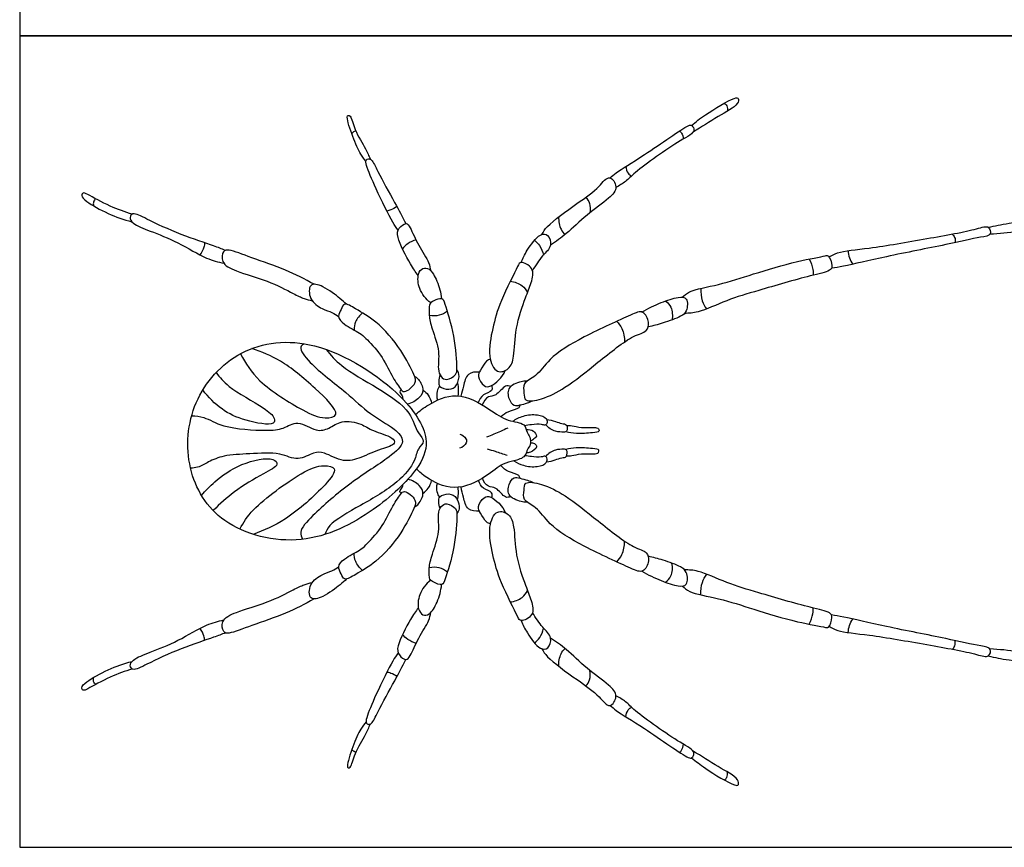
# Model space of a CAD drawing. Units: metres. Extents: x 0 to 0.176, y -0.131 to 0.064.
# Drawn here: x 0 to 0.039, y 0 to 0.033 of the extents above; entities that cross this region are included whole.
import ezdxf

# ---------------------------------------------------------------- set-up
doc = ezdxf.new("R2010")
doc.units = ezdxf.units.M
for name, color, linetype, true_color in [('2D$AG-ANIMALS', 7, 'Continuous', 0x66ccff), ('2D$AG-DETAILS', 7, 'Continuous', 0x66ffff), ('2D$X-VPRT', 6, 'Continuous', 0xff00ff)]:
    doc.layers.add(name, color=color, linetype=linetype, true_color=true_color)

msp = doc.modelspace()

# ---------------------------------------------------------------- linework, layer by layer
at = {"layer": '2D$AG-ANIMALS'}
for points, knots in [([(0.026673, 0.028668), (0.026852, 0.028818), (0.027162, 0.029072), (0.028313, 0.029782), (0.028558, 0.029764), (0.028527, 0.02945), (0.027658, 0.029007), (0.02707, 0.028602), (0.026733, 0.028407)], [0, 0, 0, 0, 0.515266, 1.220575, 1.465206, 1.738978, 2.33013, 2.995808, 2.995808, 2.995808, 2.995808]), ([(0.013747, 0.027243), (0.013673, 0.027332), (0.013517, 0.027528), (0.013222, 0.028197), (0.012968, 0.028963), (0.013032, 0.029084), (0.013167, 0.029044), (0.013289, 0.028448), (0.013743, 0.027758), (0.013858, 0.027466), (0.01392, 0.027325)], [0, 0, 0, 0, 0.363265, 0.906551, 1.453219, 1.630866, 1.80705, 2.272937, 2.843375, 3.262553, 3.262553, 3.262553, 3.262553]), ([(0.023439, 0.026585), (0.023518, 0.026655), (0.023701, 0.026833), (0.024785, 0.027457), (0.02648, 0.028678), (0.026686, 0.028693), (0.02686, 0.028402), (0.026143, 0.028053), (0.024426, 0.026842), (0.024093, 0.026448), (0.023801, 0.026276), (0.023667, 0.026207)], [0, 0, 0, 0, 0.347009, 1.057575, 1.945492, 2.179351, 2.455185, 2.966603, 3.872499, 4.324241, 4.737755, 4.737755, 4.737755, 4.737755]), ([(0.015024, 0.024506), (0.014949, 0.024611), (0.014782, 0.024822), (0.014144, 0.02614), (0.01377, 0.027017), (0.013727, 0.027297), (0.01385, 0.027354), (0.014007, 0.027304), (0.014229, 0.026781), (0.014904, 0.025593), (0.015183, 0.02505), (0.015331, 0.024767)], [0, 0, 0, 0, 0.383796, 1.131005, 1.74804, 2.03288, 2.226318, 2.444344, 2.890883, 3.616868, 4.219257, 4.219257, 4.219257, 4.219257]), ([(0.020726, 0.02434), (0.020796, 0.024449), (0.020917, 0.024699), (0.022156, 0.025596), (0.022968, 0.026148), (0.02341, 0.026775), (0.02379, 0.026185), (0.023364, 0.02573), (0.022495, 0.025133), (0.021723, 0.024355), (0.021286, 0.02406), (0.021071, 0.023917)], [0, 0, 0, 0, 0.384749, 1.133311, 1.783524, 2.236803, 2.639706, 3.091325, 3.733727, 4.381003, 4.923003, 4.923003, 4.923003, 4.923003]), ([(0.00447, 0.025142), (0.004171, 0.025232), (0.003626, 0.025416), (0.00274, 0.025906), (0.002517, 0.026025), (0.002416, 0.025861), (0.002691, 0.025603), (0.003524, 0.025133), (0.004131, 0.024926), (0.004456, 0.024845)], [0, 0, 0, 0, 0.595507, 1.211367, 1.484208, 1.690592, 2.033655, 2.639255, 3.256594, 3.256594, 3.256594, 3.256594]), ([(0.008166, 0.023707), (0.00801, 0.023767), (0.007682, 0.023897), (0.006373, 0.024325), (0.005127, 0.024898), (0.004505, 0.025241), (0.004337, 0.025005), (0.004512, 0.024726), (0.005228, 0.024458), (0.006284, 0.024046), (0.007387, 0.023357), (0.007872, 0.023247), (0.008108, 0.023193)], [0, 0, 0, 0, 0.436674, 1.155763, 1.907482, 2.381172, 2.638997, 2.953625, 3.481232, 4.155248, 4.852959, 5.376893, 5.376893, 5.376893, 5.376893]), ([(0.038447, 0.024623), (0.038722, 0.024682), (0.039246, 0.0248), (0.040807, 0.024977), (0.041438, 0.025076), (0.041619, 0.024805), (0.040893, 0.024679), (0.039627, 0.024427), (0.038891, 0.024369), (0.038516, 0.024347)], [0, 0, 0, 0, 0.565453, 1.343084, 1.818566, 2.057968, 2.521082, 3.243271, 3.896828, 3.896828, 3.896828, 3.896828]), ([(0.015823, 0.022709), (0.015711, 0.02286), (0.015511, 0.023138), (0.014953, 0.024201), (0.015011, 0.024581), (0.015353, 0.024846), (0.01553, 0.024576), (0.01582, 0.023899), (0.01626, 0.023247), (0.016295, 0.023009), (0.016316, 0.0229)], [0, 0, 0, 0, 0.462261, 1.123479, 1.495636, 1.846514, 2.14261, 2.684068, 3.231192, 3.587361, 3.587361, 3.587361, 3.587361]), ([(0.032134, 0.023444), (0.032242, 0.023507), (0.032479, 0.023674), (0.033847, 0.023783), (0.035944, 0.024166), (0.037893, 0.024501), (0.038478, 0.024729), (0.038608, 0.02429), (0.038054, 0.024227), (0.036685, 0.023903), (0.034489, 0.023492), (0.032742, 0.023072), (0.032386, 0.023022), (0.032224, 0.022996)], [0, 0, 0, 0, 0.37704, 1.071309, 2.008886, 2.881482, 3.306283, 3.618068, 4.011426, 4.744474, 5.698591, 6.510621, 6.943089, 6.943089, 6.943089, 6.943089]), ([(0.019908, 0.023222), (0.019972, 0.023392), (0.020119, 0.023695), (0.02061, 0.024386), (0.021005, 0.02436), (0.021161, 0.023857), (0.020719, 0.023496), (0.020487, 0.023103), (0.020354, 0.022909)], [0, 0, 0, 0, 0.45517, 1.004742, 1.335853, 1.72714, 2.173746, 2.690668, 2.690668, 2.690668, 2.690668]), ([(0.011686, 0.02236), (0.011318, 0.022566), (0.010571, 0.022956), (0.009263, 0.023379), (0.008354, 0.023751), (0.008051, 0.023702), (0.007978, 0.023177), (0.00864, 0.022839), (0.009826, 0.022535), (0.010831, 0.022007), (0.011269, 0.021788), (0.011504, 0.021729), (0.011615, 0.021707)], [0, 0, 0, 0, 0.692552, 1.429236, 2.02791, 2.319912, 2.703508, 3.201282, 3.901245, 4.559074, 4.982869, 5.340831, 5.340831, 5.340831, 5.340831]), ([(0.026305, 0.021847), (0.026395, 0.021926), (0.02658, 0.022129), (0.02783, 0.022338), (0.029131, 0.022776), (0.030769, 0.023271), (0.031951, 0.023474), (0.032128, 0.023527), (0.032293, 0.023082), (0.032148, 0.022858), (0.031298, 0.022695), (0.029311, 0.022105), (0.028132, 0.021766), (0.026949, 0.021211), (0.026574, 0.021209), (0.026395, 0.021202)], [0, 0, 0, 0, 0.369548, 1.038871, 1.782042, 2.610768, 3.263957, 3.482898, 3.873239, 4.154783, 4.705183, 5.599751, 6.312985, 6.993895, 7.4455, 7.4455, 7.4455, 7.4455]), ([(0.019767, 0.023065), (0.019815, 0.023165), (0.019869, 0.023296), (0.020466, 0.023022), (0.020305, 0.022385), (0.020066, 0.021813), (0.019654, 0.020628), (0.019652, 0.019531), (0.019471, 0.018975), (0.018891, 0.018781), (0.018563, 0.019552), (0.018779, 0.020654), (0.019047, 0.021662), (0.01964, 0.022798), (0.019767, 0.023065)], [0, 0, 0, 0, 0.282721, 0.707663, 1.167337, 1.663192, 2.352741, 3.004513, 3.454148, 3.859405, 4.363202, 5.011143, 5.674911, 6.427304, 6.427304, 6.427304, 6.427304]), ([(0.016315, 0.021617), (0.016125, 0.021763), (0.015825, 0.02215), (0.015779, 0.022751), (0.015985, 0.02303), (0.016303, 0.022997), (0.0166, 0.022468), (0.016727, 0.022026), (0.016745, 0.021786)], [0, 0, 0, 0, 0.521784, 0.986227, 1.317093, 1.620958, 2.084956, 2.607687, 2.607687, 2.607687, 2.607687]), ([(0.012975, 0.021565), (0.01289, 0.021645), (0.012716, 0.021801), (0.012087, 0.022288), (0.011463, 0.022454), (0.011481, 0.021719), (0.011996, 0.021373), (0.012395, 0.021259), (0.012577, 0.021135), (0.012663, 0.021073)], [0, 0, 0, 0, 0.363577, 0.92226, 1.344846, 1.786531, 2.265577, 2.661662, 3.007461, 3.007461, 3.007461, 3.007461]), ([(0.013485, 0.020424), (0.01333, 0.02052), (0.012881, 0.020733), (0.012589, 0.021072), (0.012765, 0.021351), (0.012877, 0.021671), (0.013394, 0.021336), (0.014202, 0.020906), (0.015151, 0.019795), (0.015643, 0.018805), (0.01579, 0.018434), (0.015268, 0.018002), (0.015094, 0.018233), (0.014727, 0.018774), (0.014388, 0.019554), (0.013744, 0.020215), (0.013593, 0.020357), (0.013485, 0.020424)], [0, 0, 0, 0, 0.509921, 0.893896, 1.228422, 1.534051, 1.956468, 2.559752, 3.313232, 3.957113, 4.315758, 4.763788, 5.042546, 5.53447, 6.12316, 6.699911, 7.056875, 7.056875, 7.056875, 7.056875]), ([(0.016257, 0.021124), (0.016249, 0.021217), (0.01626, 0.021359), (0.016256, 0.02159), (0.016428, 0.021705), (0.016795, 0.021857), (0.016912, 0.021502), (0.017296, 0.02032), (0.017366, 0.019057), (0.01735, 0.018765), (0.016955, 0.018515), (0.0167, 0.018681), (0.016577, 0.019028), (0.016703, 0.019707), (0.016367, 0.020558), (0.016269, 0.020983), (0.016257, 0.021124)], [0, 0, 0, 0, 0.305576, 0.582717, 0.859103, 1.210649, 1.527915, 2.232114, 2.926888, 3.242058, 3.626742, 3.935248, 4.290852, 4.79716, 5.392435, 5.84975, 5.84975, 5.84975, 5.84975]), ([(0.024697, 0.021258), (0.024943, 0.021404), (0.025445, 0.021638), (0.026101, 0.021863), (0.026545, 0.021852), (0.026498, 0.021262), (0.026242, 0.021065), (0.025521, 0.020805), (0.025149, 0.020709), (0.024951, 0.020666)], [0, 0, 0, 0, 0.569835, 1.087214, 1.437855, 1.85461, 2.202418, 2.732594, 3.21344, 3.21344, 3.21344, 3.21344]), ([(0.020095, 0.017768), (0.020025, 0.017819), (0.020032, 0.01805), (0.019948, 0.018467), (0.020561, 0.018705), (0.021029, 0.019475), (0.022374, 0.020296), (0.02417, 0.021099), (0.02476, 0.02137), (0.025013, 0.02085), (0.024909, 0.020456), (0.024275, 0.020328), (0.022932, 0.019237), (0.021699, 0.018252), (0.020811, 0.017798), (0.0202, 0.017691), (0.020095, 0.017768)], [0, 0, 0, 0, 0.327392, 0.700065, 1.155058, 1.726311, 2.511565, 3.388362, 3.825754, 4.238522, 4.595062, 5.055476, 5.868168, 6.657246, 7.284116, 7.769968, 7.769968, 7.769968, 7.769968]), ([(0.015748, 0.015034), (0.016006, 0.015395), (0.016366, 0.016215), (0.015239, 0.018107), (0.011829, 0.020325), (0.008678, 0.019947), (0.006729, 0.017778), (0.006517, 0.015001), (0.007919, 0.012656), (0.011263, 0.011836), (0.014043, 0.013259), (0.015368, 0.014501), (0.015748, 0.015034)], [0, 0, 0, 0, 0.64046, 1.542393, 2.778034, 3.82989, 4.834279, 5.827591, 6.799519, 7.888007, 8.97013, 9.914906, 9.914906, 9.914906, 9.914906]), ([(0.018686, 0.019384), (0.018631, 0.019363), (0.018507, 0.019328), (0.018288, 0.018945), (0.018145, 0.018703), (0.01842, 0.018288), (0.018733, 0.018263), (0.019184, 0.018669), (0.019271, 0.018932)], [0, 0, 0, 0, 0.258713, 0.658825, 0.97977, 1.378228, 1.697249, 2.258833, 2.258833, 2.258833, 2.258833]), ([(0.016683, 0.018768), (0.016648, 0.018685), (0.016629, 0.018505), (0.016633, 0.018269), (0.017051, 0.018138), (0.017393, 0.018319), (0.017475, 0.018796), (0.017393, 0.018909), (0.017356, 0.018962)], [0, 0, 0, 0, 0.320109, 0.596249, 0.971371, 1.338773, 1.743129, 2.013301, 2.013301, 2.013301, 2.013301]), ([(0.018245, 0.018868), (0.018099, 0.018883), (0.017738, 0.018862), (0.01762, 0.018302), (0.017539, 0.018053), (0.017516, 0.017917)], [0, 0, 0, 0, 0.407686, 0.843453, 1.239966, 1.239966, 1.239966, 1.239966]), ([(0.015679, 0.018703), (0.015721, 0.018679), (0.015811, 0.018637), (0.016095, 0.018196), (0.015881, 0.017824), (0.015561, 0.017636), (0.015386, 0.017603)], [0, 0, 0, 0, 0.235189, 0.652891, 1.03409, 1.483638, 1.483638, 1.483638, 1.483638]), ([(0.017381, 0.018435), (0.017398, 0.018353), (0.017419, 0.018183), (0.017409, 0.018015), (0.017397, 0.017932)], [0, 0, 0, 0, 0.3104491, 0.6194876, 0.6194876, 0.6194876, 0.6194876]), ([(0.020137, 0.01851), (0.020078, 0.018514), (0.019965, 0.018524), (0.019334, 0.018326), (0.019392, 0.01781), (0.0196, 0.017502), (0.019865, 0.017569), (0.02016, 0.017639), (0.020304, 0.017702), (0.020375, 0.017736)], [0, 0, 0, 0, 0.260057, 0.722041, 1.131858, 1.48282, 1.783039, 2.124, 2.423083, 2.423083, 2.423083, 2.423083]), ([(0.015142, 0.018173), (0.015119, 0.018149), (0.015051, 0.018084), (0.015212, 0.017939), (0.015204, 0.017847), (0.015203, 0.017802)], [0, 0, 0, 0, 0.1922856, 0.452759, 0.6778092, 0.6778092, 0.6778092, 0.6778092]), ([(0.01601, 0.018158), (0.016089, 0.018104), (0.016236, 0.017971), (0.016329, 0.017751), (0.016351, 0.017638)], [0, 0, 0, 0, 0.3311006, 0.6931982, 0.6931982, 0.6931982, 0.6931982]), ([(0.016672, 0.018316), (0.016628, 0.018254), (0.01655, 0.018118), (0.01655, 0.01787), (0.016581, 0.017756)], [0, 0, 0, 0, 0.2938316, 0.6604292, 0.6604292, 0.6604292, 0.6604292]), ([(0.01874, 0.018341), (0.018753, 0.018277), (0.018792, 0.018093), (0.018358, 0.018009), (0.018251, 0.017775), (0.018205, 0.017662)], [0, 0, 0, 0, 0.272968, 0.645238, 1.018601, 1.018601, 1.018601, 1.018601]), ([(0.019493, 0.018299), (0.019427, 0.018316), (0.01926, 0.01839), (0.018922, 0.017887), (0.018585, 0.017951), (0.018411, 0.017696), (0.018362, 0.017573)], [0, 0, 0, 0, 0.278219, 0.722262, 1.060567, 1.447958, 1.447958, 1.447958, 1.447958]), ([(0.015712, 0.017186), (0.015874, 0.017334), (0.016229, 0.017593), (0.017361, 0.018171), (0.018645, 0.017425), (0.019311, 0.016909), (0.020078, 0.016873), (0.020125, 0.016468), (0.020274, 0.016308), (0.020305, 0.015972), (0.020135, 0.015817), (0.0201, 0.015489), (0.019602, 0.015327), (0.019155, 0.015255), (0.018502, 0.014681), (0.017268, 0.014071), (0.016142, 0.014657), (0.015872, 0.014903), (0.015748, 0.015034)], [0, 0, 0, 0, 0.49926, 1.160668, 1.887214, 2.466561, 2.962175, 3.310261, 3.599483, 3.935696, 4.221334, 4.54928, 4.971348, 5.38406, 5.949904, 6.659352, 7.320868, 7.77335, 7.77335, 7.77335, 7.77335]), ([(0.019861, 0.017567), (0.019849, 0.017528), (0.019842, 0.017416), (0.019363, 0.017324), (0.019197, 0.017173), (0.019105, 0.017096)], [0, 0, 0, 0, 0.2148303, 0.6215133, 0.9908867, 0.9908867, 0.9908867, 0.9908867]), ([(0.019575, 0.01692), (0.019705, 0.01701), (0.019991, 0.017153), (0.020535, 0.017219), (0.020947, 0.017058), (0.020953, 0.016833), (0.020849, 0.016736), (0.020706, 0.016825), (0.020309, 0.016779), (0.020133, 0.01676), (0.02004, 0.016744)], [0, 0, 0, 0, 0.423228, 0.881204, 1.267259, 1.526219, 1.727892, 1.962022, 2.346286, 2.67428, 2.67428, 2.67428, 2.67428]), ([(0.020921, 0.016994), (0.021037, 0.016971), (0.021266, 0.016924), (0.021507, 0.016812), (0.02175, 0.016823), (0.021745, 0.016491), (0.021583, 0.016493), (0.021245, 0.016483), (0.020986, 0.016661), (0.020881, 0.016775)], [0, 0, 0, 0, 0.366079, 0.686758, 0.957119, 1.257361, 1.473385, 1.826395, 2.244966, 2.244966, 2.244966, 2.244966]), ([(0.019373, 0.016652), (0.019277, 0.016605), (0.019082, 0.016511), (0.01872, 0.01636), (0.018536, 0.016291)], [0, 0, 0, 0, 0.3502544, 0.8225998, 0.8225998, 0.8225998, 0.8225998]), ([(0.020115, 0.016587), (0.020209, 0.0166), (0.020409, 0.016579), (0.020551, 0.016322), (0.020448, 0.016247), (0.020345, 0.016161), (0.020282, 0.016137)], [0, 0, 0, 0, 0.328657, 0.626497, 0.822721, 1.100505, 1.100505, 1.100505, 1.100505]), ([(0.021717, 0.016747), (0.021787, 0.016748), (0.021941, 0.016752), (0.022288, 0.016647), (0.022902, 0.016686), (0.022982, 0.016627), (0.023036, 0.016487), (0.022704, 0.016462), (0.022091, 0.016405), (0.021821, 0.016469), (0.021686, 0.016504)], [0, 0, 0, 0, 0.281572, 0.66478, 1.14019, 1.322867, 1.508812, 1.824176, 2.318631, 2.717142, 2.717142, 2.717142, 2.717142]), ([(0.017478, 0.016411), (0.017572, 0.016381), (0.017729, 0.016242), (0.017774, 0.016043), (0.017574, 0.015876), (0.017466, 0.015846)], [0, 0, 0, 0, 0.3336016, 0.5885344, 0.9468809, 0.9468809, 0.9468809, 0.9468809]), ([(0.020282, 0.016067), (0.020334, 0.01607), (0.020434, 0.016048), (0.020599, 0.01589), (0.02027, 0.015661), (0.020168, 0.015663), (0.020112, 0.015663)], [0, 0, 0, 0, 0.242547, 0.484778, 0.834342, 1.085827, 1.085827, 1.085827, 1.085827]), ([(0.018554, 0.015826), (0.018662, 0.015793), (0.018878, 0.015727), (0.019195, 0.015624), (0.019353, 0.015571)], [0, 0, 0, 0, 0.3584182, 0.7937956, 0.7937956, 0.7937956, 0.7937956]), ([(0.020918, 0.015303), (0.021033, 0.015326), (0.021262, 0.015373), (0.021504, 0.015485), (0.021746, 0.015474), (0.021741, 0.015807), (0.021579, 0.015805), (0.021242, 0.015815), (0.020982, 0.015636), (0.020878, 0.015523)], [0, 0, 0, 0, 0.366079, 0.686758, 0.957119, 1.257361, 1.473385, 1.826395, 2.244966, 2.244966, 2.244966, 2.244966]), ([(0.021714, 0.01555), (0.021783, 0.01555), (0.021938, 0.015546), (0.022284, 0.015651), (0.022898, 0.015612), (0.022978, 0.01567), (0.023033, 0.015811), (0.022701, 0.015835), (0.022088, 0.015893), (0.021817, 0.015829), (0.021682, 0.015793)], [0, 0, 0, 0, 0.281572, 0.66478, 1.14019, 1.322867, 1.508812, 1.824176, 2.318631, 2.717142, 2.717142, 2.717142, 2.717142]), ([(0.019621, 0.015344), (0.019736, 0.01527), (0.02001, 0.015141), (0.020531, 0.015079), (0.020944, 0.01524), (0.02095, 0.015465), (0.020846, 0.015561), (0.020702, 0.015473), (0.020313, 0.015518), (0.020139, 0.015536), (0.020052, 0.01555)], [0.053422, 0.053422, 0.053422, 0.053422, 0.423228, 0.881204, 1.267259, 1.526219, 1.727892, 1.962022, 2.346286, 2.655761, 2.655761, 2.655761, 2.655761]), ([(0.019863, 0.014656), (0.019851, 0.014695), (0.019845, 0.014807), (0.01937, 0.014899), (0.019203, 0.015047), (0.019101, 0.015162)], [0, 0, 0, 0, 0.2148303, 0.6215133, 0.9828746, 0.9828746, 0.9828746, 0.9828746]), ([(0.015682, 0.01352), (0.015724, 0.013544), (0.015814, 0.013586), (0.016098, 0.014027), (0.015887, 0.014394), (0.015578, 0.014579), (0.01541, 0.014616)], [0, 0, 0, 0, 0.235189, 0.652891, 1.03409, 1.465721, 1.465721, 1.465721, 1.465721]), ([(0.016012, 0.014065), (0.016092, 0.014119), (0.016235, 0.014249), (0.016327, 0.014461), (0.01635, 0.014569)], [0, 0, 0, 0, 0.3311006, 0.675783, 0.675783, 0.675783, 0.675783]), ([(0.018743, 0.013882), (0.018756, 0.013946), (0.018795, 0.01413), (0.018366, 0.014213), (0.018257, 0.01444), (0.018212, 0.014566)], [0, 0, 0, 0, 0.272968, 0.645238, 1.006824, 1.006824, 1.006824, 1.006824]), ([(0.019495, 0.013924), (0.019429, 0.013908), (0.019263, 0.013833), (0.018925, 0.014336), (0.018591, 0.014273), (0.018418, 0.01452), (0.018369, 0.014656)], [0, 0, 0, 0, 0.278219, 0.722262, 1.060567, 1.437983, 1.437983, 1.437983, 1.437983]), ([(0.02014, 0.013713), (0.020081, 0.01371), (0.019968, 0.013699), (0.019337, 0.013897), (0.019395, 0.014413), (0.019602, 0.014721), (0.019868, 0.014654), (0.020162, 0.014584), (0.020307, 0.014521), (0.020378, 0.014487)], [0, 0, 0, 0, 0.260057, 0.722041, 1.131858, 1.48282, 1.783039, 2.124, 2.423083, 2.423083, 2.423083, 2.423083]), ([(0.020098, 0.014456), (0.020027, 0.014404), (0.020034, 0.014173), (0.019951, 0.013756), (0.020563, 0.013518), (0.021032, 0.012748), (0.022376, 0.011927), (0.024173, 0.011124), (0.024762, 0.010853), (0.025016, 0.011373), (0.024912, 0.011767), (0.024278, 0.011895), (0.022934, 0.012986), (0.021702, 0.013971), (0.020814, 0.014426), (0.020203, 0.014532), (0.020098, 0.014456)], [0, 0, 0, 0, 0.327392, 0.700065, 1.155058, 1.726311, 2.511565, 3.388362, 3.825754, 4.238522, 4.595062, 5.055476, 5.868168, 6.657246, 7.284116, 7.769968, 7.769968, 7.769968, 7.769968]), ([(0.013487, 0.011799), (0.013333, 0.011703), (0.012884, 0.01149), (0.012592, 0.011151), (0.012768, 0.010872), (0.01288, 0.010552), (0.013397, 0.010887), (0.014205, 0.011317), (0.015154, 0.012428), (0.015646, 0.013419), (0.015793, 0.013789), (0.015271, 0.014221), (0.015096, 0.01399), (0.01473, 0.013449), (0.014391, 0.012669), (0.013747, 0.012008), (0.013595, 0.011866), (0.013487, 0.011799)], [0, 0, 0, 0, 0.509921, 0.893896, 1.228422, 1.534051, 1.956468, 2.559752, 3.313232, 3.957113, 4.315758, 4.763788, 5.042546, 5.53447, 6.12316, 6.699911, 7.056875, 7.056875, 7.056875, 7.056875]), ([(0.015145, 0.014051), (0.015122, 0.014074), (0.015054, 0.014139), (0.015206, 0.014277), (0.015208, 0.014363), (0.015207, 0.0144)], [0, 0, 0, 0, 0.1922856, 0.452759, 0.6430533, 0.6430533, 0.6430533, 0.6430533]), ([(0.016675, 0.013907), (0.016631, 0.013969), (0.016554, 0.014102), (0.016552, 0.014342), (0.01658, 0.014453)], [0, 0, 0, 0, 0.2938316, 0.646063, 0.646063, 0.646063, 0.646063]), ([(0.017384, 0.013788), (0.017401, 0.013871), (0.017421, 0.014032), (0.017413, 0.014193), (0.017403, 0.014295)], [0, 0, 0, 0, 0.3104491, 0.5907592, 0.5907592, 0.5907592, 0.5907592]), ([(0.018248, 0.013355), (0.018102, 0.01334), (0.017741, 0.013362), (0.017625, 0.01391), (0.017547, 0.014156), (0.017523, 0.014312)], [0, 0, 0, 0, 0.407686, 0.843453, 1.215691, 1.215691, 1.215691, 1.215691]), ([(0.016686, 0.013455), (0.016651, 0.013538), (0.016631, 0.013718), (0.016636, 0.013954), (0.017054, 0.014085), (0.017396, 0.013904), (0.017478, 0.013427), (0.017396, 0.013314), (0.017359, 0.013262)], [0, 0, 0, 0, 0.320109, 0.596249, 0.971371, 1.338773, 1.743129, 2.013301, 2.013301, 2.013301, 2.013301]), ([(0.018689, 0.012839), (0.018634, 0.01286), (0.01851, 0.012895), (0.018291, 0.013278), (0.018148, 0.01352), (0.018423, 0.013935), (0.018735, 0.01396), (0.019187, 0.013554), (0.019274, 0.013291)], [0, 0, 0, 0, 0.258713, 0.658825, 0.97977, 1.378228, 1.697249, 2.258833, 2.258833, 2.258833, 2.258833]), ([(0.01626, 0.0111), (0.016252, 0.011006), (0.016263, 0.010865), (0.016259, 0.010633), (0.016431, 0.010518), (0.016798, 0.010367), (0.016915, 0.010722), (0.017298, 0.011903), (0.017369, 0.013166), (0.017353, 0.013458), (0.016957, 0.013708), (0.016703, 0.013542), (0.016579, 0.013195), (0.016706, 0.012516), (0.01637, 0.011665), (0.016272, 0.01124), (0.01626, 0.0111)], [0, 0, 0, 0, 0.305576, 0.582717, 0.859103, 1.210649, 1.527915, 2.232114, 2.926888, 3.242058, 3.626742, 3.935248, 4.290852, 4.79716, 5.392435, 5.84975, 5.84975, 5.84975, 5.84975]), ([(0.01977, 0.009159), (0.019818, 0.009059), (0.019872, 0.008928), (0.020469, 0.009201), (0.020308, 0.009838), (0.020069, 0.01041), (0.019657, 0.011595), (0.019654, 0.012692), (0.019474, 0.013248), (0.018894, 0.013442), (0.018566, 0.012671), (0.018782, 0.011569), (0.01905, 0.010561), (0.019642, 0.009425), (0.01977, 0.009159)], [0, 0, 0, 0, 0.282721, 0.707663, 1.167337, 1.663192, 2.352741, 3.004513, 3.454148, 3.859405, 4.363202, 5.011143, 5.674911, 6.427304, 6.427304, 6.427304, 6.427304]), ([(0.0247, 0.010965), (0.024945, 0.01082), (0.025448, 0.010585), (0.026104, 0.01036), (0.026547, 0.010371), (0.026501, 0.010961), (0.026245, 0.011158), (0.025524, 0.011418), (0.025152, 0.011514), (0.024953, 0.011557)], [0, 0, 0, 0, 0.569835, 1.087214, 1.437855, 1.85461, 2.202418, 2.732594, 3.21344, 3.21344, 3.21344, 3.21344]), ([(0.012978, 0.010658), (0.012893, 0.010578), (0.012719, 0.010422), (0.01209, 0.009935), (0.011466, 0.00977), (0.011484, 0.010504), (0.011998, 0.01085), (0.012397, 0.010964), (0.01258, 0.011089), (0.012665, 0.01115)], [0, 0, 0, 0, 0.363577, 0.92226, 1.344846, 1.786531, 2.265577, 2.661662, 3.007461, 3.007461, 3.007461, 3.007461]), ([(0.026308, 0.010376), (0.026398, 0.010297), (0.026582, 0.010094), (0.027833, 0.009885), (0.029134, 0.009447), (0.030771, 0.008952), (0.031954, 0.00875), (0.032131, 0.008696), (0.032295, 0.009141), (0.032151, 0.009365), (0.031301, 0.009528), (0.029314, 0.010118), (0.028135, 0.010457), (0.026952, 0.011012), (0.026577, 0.011014), (0.026397, 0.011022)], [0, 0, 0, 0, 0.369548, 1.038871, 1.782042, 2.610768, 3.263957, 3.482898, 3.873239, 4.154783, 4.705183, 5.599751, 6.312985, 6.993895, 7.4455, 7.4455, 7.4455, 7.4455]), ([(0.016318, 0.010606), (0.016128, 0.01046), (0.015828, 0.010073), (0.015782, 0.009472), (0.015988, 0.009193), (0.016305, 0.009226), (0.016603, 0.009755), (0.016729, 0.010197), (0.016748, 0.010437)], [0, 0, 0, 0, 0.521784, 0.986227, 1.317093, 1.620958, 2.084956, 2.607687, 2.607687, 2.607687, 2.607687]), ([(0.011689, 0.009863), (0.011321, 0.009657), (0.010573, 0.009267), (0.009266, 0.008844), (0.008357, 0.008473), (0.008054, 0.008521), (0.007981, 0.009047), (0.008643, 0.009384), (0.009829, 0.009688), (0.010834, 0.010216), (0.011272, 0.010435), (0.011507, 0.010494), (0.011617, 0.010516)], [0, 0, 0, 0, 0.692552, 1.429236, 2.02791, 2.319912, 2.703508, 3.201282, 3.901245, 4.559074, 4.982869, 5.340831, 5.340831, 5.340831, 5.340831]), ([(0.015826, 0.009514), (0.015714, 0.009364), (0.015513, 0.009085), (0.014956, 0.008023), (0.015014, 0.007642), (0.015356, 0.007377), (0.015533, 0.007647), (0.015822, 0.008324), (0.016262, 0.008976), (0.016298, 0.009214), (0.016319, 0.009323)], [0, 0, 0, 0, 0.462261, 1.123479, 1.495636, 1.846514, 2.14261, 2.684068, 3.231192, 3.587361, 3.587361, 3.587361, 3.587361]), ([(0.008169, 0.008516), (0.008012, 0.008456), (0.007684, 0.008326), (0.006376, 0.007898), (0.005129, 0.007325), (0.004508, 0.006982), (0.00434, 0.007218), (0.004515, 0.007497), (0.005231, 0.007765), (0.006287, 0.008177), (0.00739, 0.008866), (0.007875, 0.008976), (0.00811, 0.00903)], [0, 0, 0, 0, 0.436674, 1.155763, 1.907482, 2.381172, 2.638997, 2.953625, 3.481232, 4.155248, 4.852959, 5.376893, 5.376893, 5.376893, 5.376893]), ([(0.01991, 0.009001), (0.019975, 0.008831), (0.020122, 0.008528), (0.020613, 0.007837), (0.021008, 0.007863), (0.021164, 0.008366), (0.020722, 0.008727), (0.02049, 0.009121), (0.020357, 0.009314)], [0, 0, 0, 0, 0.45517, 1.004742, 1.335853, 1.72714, 2.173746, 2.690668, 2.690668, 2.690668, 2.690668]), ([(0.032137, 0.00878), (0.032245, 0.008716), (0.032482, 0.00855), (0.033849, 0.00844), (0.035946, 0.008057), (0.037896, 0.007722), (0.038481, 0.007494), (0.038611, 0.007933), (0.038057, 0.007996), (0.036688, 0.00832), (0.034492, 0.008731), (0.032745, 0.009151), (0.032389, 0.009201), (0.032226, 0.009228)], [0, 0, 0, 0, 0.37704, 1.071309, 2.008886, 2.881482, 3.306283, 3.618068, 4.011426, 4.744474, 5.698591, 6.510621, 6.943089, 6.943089, 6.943089, 6.943089]), ([(0.020729, 0.007883), (0.020799, 0.007774), (0.02092, 0.007524), (0.022159, 0.006627), (0.022971, 0.006075), (0.023413, 0.005448), (0.023793, 0.006038), (0.023366, 0.006493), (0.022497, 0.00709), (0.021726, 0.007868), (0.021289, 0.008163), (0.021074, 0.008306)], [0, 0, 0, 0, 0.384749, 1.133311, 1.783524, 2.236803, 2.639706, 3.091325, 3.733727, 4.381003, 4.923003, 4.923003, 4.923003, 4.923003]), ([(0.03845, 0.0076), (0.038725, 0.007541), (0.039249, 0.007423), (0.04081, 0.007246), (0.041441, 0.007148), (0.041622, 0.007418), (0.040895, 0.007544), (0.03963, 0.007796), (0.038894, 0.007854), (0.038519, 0.007877)], [0, 0, 0, 0, 0.565453, 1.343084, 1.818566, 2.057968, 2.521082, 3.243271, 3.896828, 3.896828, 3.896828, 3.896828]), ([(0.015027, 0.007717), (0.014952, 0.007612), (0.014785, 0.007401), (0.014147, 0.006083), (0.013773, 0.005206), (0.01373, 0.004926), (0.013853, 0.004869), (0.01401, 0.00492), (0.014232, 0.005442), (0.014907, 0.006631), (0.015185, 0.007173), (0.015334, 0.007456)], [0, 0, 0, 0, 0.383796, 1.131005, 1.74804, 2.03288, 2.226318, 2.444344, 2.890883, 3.616868, 4.219257, 4.219257, 4.219257, 4.219257]), ([(0.004473, 0.007081), (0.004174, 0.006991), (0.003628, 0.006807), (0.002743, 0.006317), (0.00252, 0.006199), (0.002419, 0.006362), (0.002694, 0.00662), (0.003527, 0.00709), (0.004134, 0.007297), (0.004459, 0.007378)], [0, 0, 0, 0, 0.595507, 1.211367, 1.484208, 1.690592, 2.033655, 2.639255, 3.256594, 3.256594, 3.256594, 3.256594]), ([(0.023442, 0.005638), (0.023521, 0.005568), (0.023704, 0.00539), (0.024788, 0.004766), (0.026482, 0.003545), (0.026689, 0.00353), (0.026863, 0.003821), (0.026145, 0.00417), (0.024429, 0.005381), (0.024095, 0.005776), (0.023803, 0.005947), (0.02367, 0.006016)], [0, 0, 0, 0, 0.347009, 1.057575, 1.945492, 2.179351, 2.455185, 2.966603, 3.872499, 4.324241, 4.737755, 4.737755, 4.737755, 4.737755]), ([(0.01375, 0.004981), (0.013676, 0.004891), (0.01352, 0.004695), (0.013224, 0.004026), (0.012971, 0.00326), (0.013035, 0.003139), (0.01317, 0.003179), (0.013292, 0.003775), (0.013746, 0.004465), (0.013861, 0.004757), (0.013923, 0.004898)], [0, 0, 0, 0, 0.363265, 0.906551, 1.453219, 1.630866, 1.80705, 2.272937, 2.843375, 3.262553, 3.262553, 3.262553, 3.262553]), ([(0.026676, 0.003555), (0.026854, 0.003405), (0.027165, 0.003151), (0.028316, 0.002441), (0.028561, 0.002459), (0.02853, 0.002773), (0.027661, 0.003216), (0.027073, 0.003621), (0.026736, 0.003816)], [0, 0, 0, 0, 0.515266, 1.220575, 1.465206, 1.738978, 2.33013, 2.995808, 2.995808, 2.995808, 2.995808])]:
    msp.add_open_spline(points, degree=3, knots=knots, dxfattribs=at)
at = {"layer": '2D$AG-DETAILS'}
for points, knots in [([(0.027965, 0.02955), (0.028007, 0.029525), (0.028094, 0.02946), (0.028103, 0.029296), (0.028084, 0.029225)], [0, 0, 0, 0, 0.2359004, 0.5264342, 0.5264342, 0.5264342, 0.5264342]), ([(0.013346, 0.028449), (0.013323, 0.028444), (0.013277, 0.028429), (0.013209, 0.028373), (0.013184, 0.028339)], [0, 0, 0, 0, 0.1639676, 0.3838222, 0.3838222, 0.3838222, 0.3838222]), ([(0.0262, 0.028452), (0.026228, 0.028427), (0.026285, 0.028374), (0.026346, 0.028214), (0.026351, 0.028132)], [0, 0, 0, 0, 0.207194, 0.5128708, 0.5128708, 0.5128708, 0.5128708]), ([(0.024066, 0.027041), (0.024067, 0.026945), (0.024134, 0.02675), (0.024236, 0.026686), (0.024286, 0.026659)], [0, 0, 0, 0, 0.3306458, 0.5846692, 0.5846692, 0.5846692, 0.5846692]), ([(0.022474, 0.025813), (0.022536, 0.025744), (0.022648, 0.025584), (0.022659, 0.025321), (0.022632, 0.025198)], [0, 0, 0, 0, 0.3252978, 0.7027121, 0.7027121, 0.7027121, 0.7027121]), ([(0.003015, 0.025756), (0.002978, 0.025722), (0.002917, 0.025637), (0.00292, 0.025527), (0.002933, 0.025477)], [0, 0, 0, 0, 0.2369573, 0.4791484, 0.4791484, 0.4791484, 0.4791484]), ([(0.014976, 0.025442), (0.014903, 0.025389), (0.01474, 0.025307), (0.014629, 0.025279), (0.014573, 0.025268)], [0, 0, 0, 0, 0.3203137, 0.5745011, 0.5745011, 0.5745011, 0.5745011]), ([(0.021397, 0.025033), (0.021385, 0.024867), (0.021464, 0.024529), (0.021585, 0.024393), (0.021646, 0.02433)], [0, 0, 0, 0, 0.4349359, 0.7514758, 0.7514758, 0.7514758, 0.7514758]), ([(0.037019, 0.024355), (0.03706, 0.024318), (0.037134, 0.024229), (0.037146, 0.024083), (0.037133, 0.024015)], [0, 0, 0, 0, 0.249866, 0.5301402, 0.5301402, 0.5301402, 0.5301402]), ([(0.007339, 0.024007), (0.007335, 0.023947), (0.007322, 0.023826), (0.007225, 0.023617), (0.007157, 0.023527)], [0, 0, 0, 0, 0.2614926, 0.619676, 0.619676, 0.619676, 0.619676]), ([(0.015734, 0.024124), (0.015617, 0.02409), (0.015394, 0.023981), (0.015256, 0.023843), (0.015195, 0.023769)], [0, 0, 0, 0, 0.372159, 0.7025222, 0.7025222, 0.7025222, 0.7025222]), ([(0.020433, 0.024105), (0.020513, 0.024047), (0.020662, 0.02391), (0.020768, 0.023653), (0.02079, 0.02352)], [0, 0, 0, 0, 0.3349176, 0.726238, 0.726238, 0.726238, 0.726238]), ([(0.03289, 0.023695), (0.032893, 0.0236), (0.032925, 0.023409), (0.033015, 0.023235), (0.03307, 0.023157)], [0, 0, 0, 0, 0.3293534, 0.6600837, 0.6600837, 0.6600837, 0.6600837]), ([(0.031341, 0.023362), (0.031411, 0.023234), (0.031498, 0.022951), (0.031501, 0.022796), (0.031499, 0.02272)], [0, 0, 0, 0, 0.4064556, 0.7021158, 0.7021158, 0.7021158, 0.7021158]), ([(0.019477, 0.022478), (0.019642, 0.022462), (0.019968, 0.022334), (0.020105, 0.022133), (0.020159, 0.022031)], [0, 0, 0, 0, 0.4341102, 0.7967736, 0.7967736, 0.7967736, 0.7967736]), ([(0.027042, 0.022197), (0.027028, 0.022032), (0.027071, 0.021691), (0.027197, 0.021477), (0.02727, 0.02138)], [0, 0, 0, 0, 0.4350606, 0.8068045, 0.8068045, 0.8068045, 0.8068045]), ([(0.025633, 0.021695), (0.025722, 0.021629), (0.025898, 0.021469), (0.025929, 0.021106), (0.02589, 0.020942)], [0, 0, 0, 0, 0.3544992, 0.7919513, 0.7919513, 0.7919513, 0.7919513]), ([(0.013607, 0.021224), (0.013491, 0.021131), (0.013304, 0.020882), (0.013278, 0.020652), (0.01328, 0.020541)], [0, 0, 0, 0, 0.4109175, 0.7667548, 0.7667548, 0.7667548, 0.7667548]), ([(0.016979, 0.02129), (0.016884, 0.021216), (0.016664, 0.021096), (0.016387, 0.021097), (0.016257, 0.021124)], [0, 0, 0, 0, 0.3705175, 0.7592397, 0.7592397, 0.7592397, 0.7592397]), ([(0.023699, 0.020887), (0.023782, 0.020803), (0.023937, 0.020613), (0.024018, 0.020247), (0.024011, 0.020067)], [0, 0, 0, 0, 0.3677569, 0.8203109, 0.8203109, 0.8203109, 0.8203109]), ([(0.011291, 0.019999), (0.01124, 0.019961), (0.011049, 0.019855), (0.011556, 0.019123), (0.012992, 0.018082), (0.013848, 0.017207), (0.014851, 0.016679), (0.015377, 0.016099), (0.014599, 0.015403), (0.013123, 0.014515), (0.011699, 0.013263), (0.011059, 0.012558), (0.01119, 0.01232), (0.011232, 0.012232)], [0, 0, 0, 0, 0.269187, 0.787845, 1.626526, 2.322399, 2.976485, 3.447586, 4.003601, 4.836667, 5.704933, 6.261804, 6.595364, 6.595364, 6.595364, 6.595364]), ([(0.008766, 0.0196), (0.008976, 0.019214), (0.009419, 0.018458), (0.011202, 0.017345), (0.012027, 0.016995), (0.012858, 0.017142), (0.011636, 0.018347), (0.010416, 0.019347), (0.009613, 0.019678), (0.009221, 0.019809)], [0, 0, 0, 0, 0.707205, 1.589804, 2.188823, 2.59877, 3.302904, 4.118341, 4.803903, 4.803903, 4.803903, 4.803903]), ([(0.012164, 0.019773), (0.012354, 0.019543), (0.012755, 0.01906), (0.014218, 0.018256), (0.015553, 0.017374), (0.01574, 0.016464), (0.016139, 0.016132), (0.015757, 0.015817), (0.015719, 0.015296), (0.014972, 0.014397), (0.013598, 0.013618), (0.012261, 0.012857), (0.01217, 0.012547), (0.012115, 0.012423)], [0, 0, 0, 0, 0.582981, 1.381607, 2.157366, 2.731281, 3.112623, 3.484934, 3.918809, 4.560361, 5.36613, 6.109869, 6.502906, 6.502906, 6.502906, 6.502906]), ([(0.007796, 0.018851), (0.007955, 0.018656), (0.008246, 0.018256), (0.009664, 0.017505), (0.010134, 0.017092), (0.010118, 0.016711), (0.008879, 0.01694), (0.008023, 0.017345), (0.007479, 0.017873), (0.007269, 0.018162)], [0, 0, 0, 0, 0.534373, 1.313747, 1.789808, 2.060736, 2.699795, 3.332102, 3.969744, 3.969744, 3.969744, 3.969744]), ([(0.006828, 0.01714), (0.006991, 0.017129), (0.007356, 0.01711), (0.008085, 0.016629), (0.009756, 0.016541), (0.010447, 0.016586), (0.011047, 0.016998), (0.011749, 0.016479), (0.012293, 0.016621), (0.01277, 0.016986), (0.013583, 0.016844), (0.013992, 0.016513), (0.014778, 0.016332), (0.014966, 0.015988), (0.014287, 0.015817), (0.013559, 0.015474), (0.012861, 0.015251), (0.012111, 0.0157), (0.011666, 0.015707), (0.011029, 0.015304), (0.010318, 0.015716), (0.009134, 0.015617), (0.008134, 0.015591), (0.007493, 0.01532), (0.007163, 0.015101), (0.006882, 0.015062), (0.006784, 0.015058)], [0, 0, 0, 0, 0.431335, 1.002947, 1.795814, 2.314323, 2.79626, 3.335034, 3.7767, 4.244769, 4.776444, 5.239617, 5.78407, 6.077919, 6.541212, 7.116042, 7.630562, 8.183831, 8.587842, 9.086481, 9.619731, 10.290454, 10.913186, 11.413849, 11.841086, 12.058907, 12.058907, 12.058907, 12.058907]), ([(0.007217, 0.013978), (0.00738, 0.014173), (0.007751, 0.014552), (0.008727, 0.015272), (0.010023, 0.015535), (0.010331, 0.015165), (0.009595, 0.014809), (0.008499, 0.014142), (0.007946, 0.013641), (0.007681, 0.013374)], [0, 0, 0, 0, 0.537954, 1.229858, 1.91701, 2.224515, 2.721387, 3.438438, 4.092474, 4.092474, 4.092474, 4.092474]), ([(0.008736, 0.012636), (0.008899, 0.01291), (0.009189, 0.013465), (0.011131, 0.014891), (0.011991, 0.015216), (0.012674, 0.015073), (0.012071, 0.014273), (0.010572, 0.012947), (0.009712, 0.01259), (0.009267, 0.012429)], [0, 0, 0, 0, 0.601945, 1.546666, 2.153014, 2.552068, 3.075321, 3.962769, 4.696513, 4.696513, 4.696513, 4.696513]), ([(0.023701, 0.011336), (0.023785, 0.011421), (0.02394, 0.01161), (0.024021, 0.011976), (0.024014, 0.012156)], [0, 0, 0, 0, 0.3677569, 0.8203109, 0.8203109, 0.8203109, 0.8203109]), ([(0.013609, 0.010999), (0.013494, 0.011092), (0.013307, 0.011341), (0.013281, 0.011571), (0.013282, 0.011682)], [0, 0, 0, 0, 0.4109175, 0.7667548, 0.7667548, 0.7667548, 0.7667548]), ([(0.016982, 0.010933), (0.016887, 0.011007), (0.016666, 0.011127), (0.01639, 0.011127), (0.01626, 0.0111)], [0, 0, 0, 0, 0.3705175, 0.7592397, 0.7592397, 0.7592397, 0.7592397]), ([(0.025636, 0.010528), (0.025724, 0.010594), (0.025901, 0.010754), (0.025932, 0.011117), (0.025893, 0.011281)], [0, 0, 0, 0, 0.3544992, 0.7919513, 0.7919513, 0.7919513, 0.7919513]), ([(0.027045, 0.010026), (0.02703, 0.010192), (0.027074, 0.010532), (0.0272, 0.010746), (0.027273, 0.010844)], [0, 0, 0, 0, 0.4350606, 0.8068045, 0.8068045, 0.8068045, 0.8068045]), ([(0.01948, 0.009746), (0.019645, 0.009761), (0.019971, 0.009889), (0.020108, 0.01009), (0.020162, 0.010192)], [0, 0, 0, 0, 0.4341102, 0.7967736, 0.7967736, 0.7967736, 0.7967736]), ([(0.031344, 0.008862), (0.031413, 0.008989), (0.031501, 0.009272), (0.031503, 0.009427), (0.031502, 0.009504)], [0, 0, 0, 0, 0.4064556, 0.7021158, 0.7021158, 0.7021158, 0.7021158]), ([(0.032893, 0.008528), (0.032896, 0.008623), (0.032928, 0.008814), (0.033018, 0.008988), (0.033073, 0.009067)], [0, 0, 0, 0, 0.3293534, 0.6600837, 0.6600837, 0.6600837, 0.6600837]), ([(0.007342, 0.008216), (0.007338, 0.008276), (0.007325, 0.008397), (0.007228, 0.008606), (0.00716, 0.008696)], [0, 0, 0, 0, 0.2614926, 0.619676, 0.619676, 0.619676, 0.619676]), ([(0.020436, 0.008118), (0.020516, 0.008176), (0.020665, 0.008313), (0.020771, 0.00857), (0.020793, 0.008703)], [0, 0, 0, 0, 0.3349176, 0.726238, 0.726238, 0.726238, 0.726238]), ([(0.015737, 0.008099), (0.01562, 0.008133), (0.015397, 0.008242), (0.015259, 0.00838), (0.015198, 0.008454)], [0, 0, 0, 0, 0.372159, 0.7025222, 0.7025222, 0.7025222, 0.7025222]), ([(0.021399, 0.00719), (0.021388, 0.007356), (0.021466, 0.007695), (0.021588, 0.00783), (0.021649, 0.007893)], [0, 0, 0, 0, 0.4349359, 0.7514758, 0.7514758, 0.7514758, 0.7514758]), ([(0.037022, 0.007868), (0.037063, 0.007905), (0.037137, 0.007994), (0.037148, 0.00814), (0.037136, 0.008208)], [0, 0, 0, 0, 0.249866, 0.5301402, 0.5301402, 0.5301402, 0.5301402]), ([(0.003017, 0.006467), (0.002981, 0.006501), (0.002919, 0.006586), (0.002923, 0.006696), (0.002936, 0.006746)], [0, 0, 0, 0, 0.2369573, 0.4791484, 0.4791484, 0.4791484, 0.4791484]), ([(0.014979, 0.006782), (0.014905, 0.006834), (0.014743, 0.006916), (0.014632, 0.006944), (0.014576, 0.006955)], [0, 0, 0, 0, 0.3203137, 0.5745011, 0.5745011, 0.5745011, 0.5745011]), ([(0.022477, 0.00641), (0.022539, 0.006479), (0.022651, 0.006639), (0.022662, 0.006903), (0.022635, 0.007025)], [0, 0, 0, 0, 0.3252978, 0.7027121, 0.7027121, 0.7027121, 0.7027121]), ([(0.024069, 0.005182), (0.02407, 0.005278), (0.024137, 0.005473), (0.024239, 0.005537), (0.024289, 0.005564)], [0, 0, 0, 0, 0.3306458, 0.5846692, 0.5846692, 0.5846692, 0.5846692]), ([(0.026203, 0.003771), (0.026231, 0.003797), (0.026288, 0.003849), (0.026349, 0.004009), (0.026354, 0.004091)], [0, 0, 0, 0, 0.207194, 0.5128708, 0.5128708, 0.5128708, 0.5128708]), ([(0.013348, 0.003774), (0.013325, 0.00378), (0.013279, 0.003794), (0.013212, 0.00385), (0.013187, 0.003884)], [0, 0, 0, 0, 0.1639676, 0.3838222, 0.3838222, 0.3838222, 0.3838222]), ([(0.027967, 0.002673), (0.028009, 0.002699), (0.028097, 0.002763), (0.028106, 0.002927), (0.028086, 0.002999)], [0, 0, 0, 0, 0.2359004, 0.5264342, 0.5264342, 0.5264342, 0.5264342])]:
    msp.add_open_spline(points, degree=3, knots=knots, dxfattribs=at)
at = {"layer": '2D$X-VPRT'}
for points in [[(0, 0.032223), (0.07811, 0.032223), (0.07811, 0.064446), (0, 0.064446)], [(0, 0), (0.07811, 0), (0.07811, 0.032223), (0, 0.032223)]]:
    msp.add_lwpolyline(points, close=True, dxfattribs=at)

doc.saveas('drawing.dxf')
